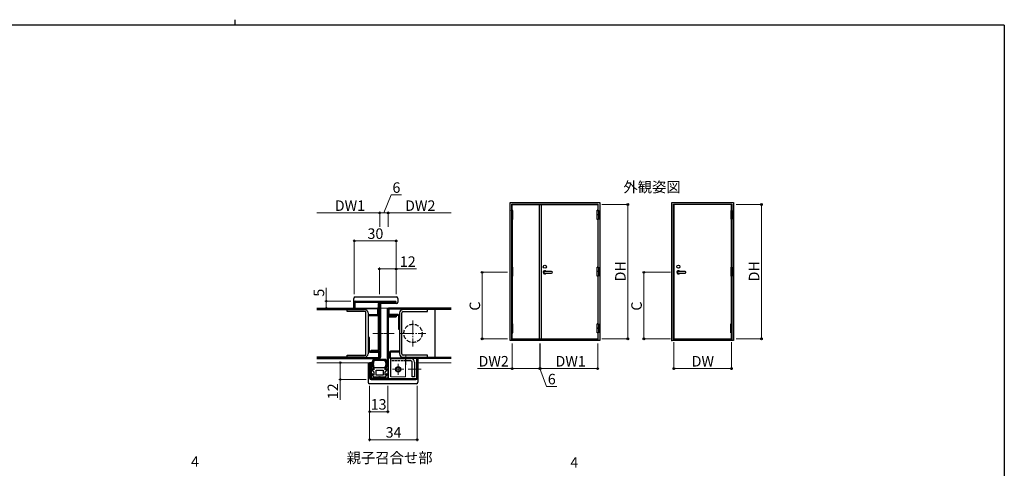
# Model space of a CAD drawing. Extents: x 0 to 1133, y 0 to 806.
# Drawn here: x 400 to 1104, y 485 to 806 of the extents above; entities that cross this region are included whole.
import ezdxf

# ---------------------------------------------------------------- set-up
doc = ezdxf.new("R2010")
doc.units = 0
doc.linetypes.add('YCENTER_1', pattern=[13, 10, -1, 1, -1])
doc.linetypes.add('YHIDDEN_1', pattern=[4, 3, -1])
doc.layers.add('USER1', color=3, linetype='CONTINUOUS')
doc.layers.add('YKK_ZWAK', color=7, linetype='CONTINUOUS')
for name, color, linetype, lineweight in [('YKK_11', 7, 'CONTINUOUS', 30), ('YKK_11E', 7, 'CONTINUOUS', 13), ('YKK_12', 2, 'CONTINUOUS', 13), ('YKK_13', 4, 'CONTINUOUS', 30), ('YKK_A1', 4, 'CONTINUOUS', 30), ('YKK_D', 6, 'CONTINUOUS', 13)]:
    doc.layers.add(name, color=color, linetype=linetype, lineweight=lineweight)
doc.styles.add('text-b', font='txt')

# ---------------------------------------------------------------- blocks, each defined once
blk = doc.blocks.new('A201')
at = {"layer": 'YKK_ZWAK', "color": 8, "linetype": 'Continuous'}
blk.add_line((296.01, 412), (296.01, 410), dxfattribs=at)
at = {"layer": 'YKK_ZWAK', "color": 254, "linetype": 'Continuous'}
for q in [(21, 410), (571, 35)]:
    blk.add_line((571, 410), q, dxfattribs=at)

msp = doc.modelspace()

# ---------------------------------------------------------------- linework, layer by layer
at = {"layer": 'YKK_11', "linetype": 'ByBlock', "lineweight": -2, "ltscale": 0.5}
for p, q in [((634.21, 597.37, 0), (634.21, 598.97, 0)), ((634.21, 598.97, 0), (646.71, 598.97, 0)), ((691.76, 598.97, 0), (674.26, 598.97, 0)), ((691.76, 597.37, 0), (691.76, 598.97, 0)), ((647.61, 597.37, 0), (634.21, 597.37, 0)), ((647.61, 566.37, 0), (647.61, 597.37, 0)), ((649.21, 596.47, 0), (649.21, 567.27, 0)), ((671.76, 596.47, 0), (671.76, 567.27, 0)), ((673.36, 567.27, 0), (673.36, 596.47, 0)), ((674.26, 597.37, 0), (691.76, 597.37, 0)), ((634.21, 564.77, 0), (634.21, 566.37, 0)), ((634.21, 566.37, 0), (647.61, 566.37, 0)), ((646.71, 564.77, 0), (634.21, 564.77, 0)), ((691.76, 566.37, 0), (674.26, 566.37, 0)), ((674.26, 564.77, 0), (691.76, 564.77, 0)), ((691.76, 564.77, 0), (691.76, 566.37, 0))]:
    msp.add_line(p, q, dxfattribs=at)
for centre, radius, start, end in [((646.71, 596.47, 0), 2.5, 0.00001, 89.99999), ((674.26, 596.47, 0), 2.5, 90.00001, 179.99999), ((674.26, 596.47, 0), 0.9, 90.00001, 179.99999), ((646.71, 567.27, 0), 2.5, 270.00001, 359.99999), ((674.26, 567.27, 0), 2.5, 180.00001, 269.99999), ((674.26, 567.27, 0), 0.9, 180.00001, 269.99999)]:
    msp.add_arc(centre, radius, start, end, dxfattribs=at)
at = {"layer": 'YKK_11E', "linetype": 'ByBlock', "lineweight": -2, "ltscale": 0.5}
for p, q in [((665.46, 550.87, 0), (665.46, 563.87, 0)), ((665.46, 563.87, 0), (679.86, 563.87, 0)), ((679.86, 562.27, 0), (676.06, 562.27, 0)), ((680.76, 550.87, 0), (680.76, 561.37, 0)), ((682.36, 561.37, 0), (682.36, 550.87, 0)), ((682.36, 550.87, 0), (680.76, 550.87, 0))]:
    msp.add_line(p, q, dxfattribs=at)
at = {"layer": 'YKK_11E'}
for p, q in [((676.06, 563.87, 0), (676.06, 550.87, 0)), ((676.06, 550.87, 0), (665.46, 550.87, 0))]:
    msp.add_line(p, q, dxfattribs=at)
at = {"layer": 'YKK_11E', "linetype": 'YHIDDEN_1', "lineweight": -2, "ltscale": 0.5}
msp.add_line((676.06, 562.27, 0), (665.46, 562.27, 0), dxfattribs=at)
at = {"layer": 'YKK_11E'}
for radius in [2, 1.5]:
    msp.add_circle((670.76, 556.17, 0), radius, dxfattribs=at)
at = {"layer": 'YKK_11E', "linetype": 'ByBlock', "lineweight": -2, "ltscale": 0.5}
for radius in [2.5, 0.9]:
    msp.add_arc((679.86, 561.37, 0), radius, 0, 90, dxfattribs=at)
at = {"layer": 'YKK_12'}
for p, q in [((612.61, 599.87, 0), (639.36, 599.87, 0)), ((657.36, 599.87, 0), (708.61, 599.87, 0)), ((650.96, 560.87), (612.61, 560.87)), ((708.61, 560.87, 0), (684.36, 560.87))]:
    msp.add_line(p, q, dxfattribs=at)
at = {"layer": 'YKK_12', "linetype": 'YCENTER_1'}
for p, q in [((681.36, 591.16, 0), (681.36, 572.57, 0)), ((652.74, 581.87, 0), (660.15, 581.87, 0)), ((667.97, 581.87), (660.56, 581.87)), ((672.06, 581.87, 0), (690.65, 581.87, 0)), ((676.36, 566.66, 0), (676.36, 559.47, 0)), ((674.76, 556.17, 0), (666.76, 556.17, 0)), ((670.76, 552.17, 0), (670.76, 560.17, 0)), ((677.96, 556.37, 0), (685.15, 556.37, 0)), ((687.15, 556.37), (679.69, 556.37))]:
    msp.add_line(p, q, dxfattribs=at)
at = {"layer": 'YKK_13'}
for p, q in [((639.11, 599.87, 0), (639.11, 606.87, 0)), ((640.11, 607.87, 0), (669.61, 607.87, 0)), ((670.61, 606.87, 0), (670.61, 604.17, 0)), ((612.61, 599.87, 0), (656.01, 599.87, 0)), ((656.01, 599.27, 0), (612.61, 599.27)), ((612.61, 598.97, 0), (634.21, 598.97, 0)), ((639.36, 599.87, 0), (639.36, 603.87, 0)), ((639.36, 599.87, 0), (639.96, 599.87, 0)), ((639.96, 599.87, 0), (639.96, 604.27, 0)), ((639.96, 604.27, 0), (668.76, 604.27, 0)), ((640.36, 604.87, 0), (668.76, 604.87, 0)), ((656.01, 599.27, 0), (656.01, 595.27, 0)), ((656.61, 599.27, 0), (656.61, 595.27, 0)), ((656.76, 569.97, 0), (656.76, 603.27, 0)), ((657.36, 603.67, 0), (657.36, 569.97, 0)), ((657.36, 603.67, 0), (668.76, 603.67, 0)), ((669.61, 603.17, 0), (658.11, 603.17, 0)), ((658.11, 603.17, 0), (658.11, 564.87, 0)), ((662.86, 598.87, 0), (662.86, 560.87, 0)), ((663.61, 599.27, 0), (663.61, 595.27, 0)), ((708.61, 599.87, 0), (664.2, 599.87, 0)), ((664.21, 599.27, 0), (708.61, 599.27, 0)), ((664.21, 599.27, 0), (664.21, 595.27, 0)), ((708.61, 598.97, 0), (686.76, 598.97, 0)), ((697.2, 564.77, 0), (697.2, 598.97, 0)), ((649.61, 595.27, 0), (656.01, 595.27, 0)), ((649.61, 595.27, 0), (649.61, 594.67, 0)), ((649.61, 594.67, 0), (656.01, 594.67, 0)), ((663.36, 593.77), (663.36, 550.07)), ((663.96, 594.37), (669.36, 594.37)), ((663.96, 550.47), (663.96, 593.77)), ((663.96, 593.77), (669.36, 593.77)), ((670.61, 595.27, 0), (664.21, 595.27, 0)), ((671.01, 594.67, 0), (664.21, 594.67, 0)), ((669.36, 594.37), (669.36, 593.77)), ((671.01, 594.67, 0), (671.01, 584.87, 0)), ((671.61, 594.27, 0), (671.61, 584.87, 0)), ((671.01, 584.87, 0), (671.61, 584.87, 0)), ((649.61, 569.47, 0), (649.61, 578.87, 0)), ((650.21, 578.87, 0), (649.61, 578.87, 0)), ((650.21, 569.07, 0), (650.21, 578.87, 0)), ((634.21, 564.77, 0), (612.61, 564.77, 0)), ((657.01, 564.47, 0), (612.61, 564.47, 0)), ((612.61, 563.87, 0), (657.02, 563.87, 0)), ((650.21, 569.07, 0), (657.01, 569.07, 0)), ((650.61, 568.47, 0), (657.01, 568.47, 0)), ((651.36, 569.37, 0), (651.36, 569.97, 0)), ((651.36, 569.97, 0), (656.76, 569.97, 0)), ((651.36, 569.37, 0), (656.76, 569.37, 0)), ((657.01, 564.47, 0), (657.01, 568.47, 0)), ((657.61, 564.47, 0), (657.61, 568.47, 0)), ((664.61, 564.47, 0), (664.61, 568.47, 0)), ((671.61, 569.07, 0), (665.21, 569.07, 0)), ((665.21, 564.47, 0), (665.21, 568.47, 0)), ((671.61, 568.47, 0), (665.21, 568.47, 0)), ((665.21, 564.47, 0), (708.61, 564.47, 0)), ((708.61, 563.87, 0), (665.23, 563.87, 0)), ((671.61, 568.47, 0), (671.61, 569.07, 0)), ((684.36, 563.87), (683.76, 563.87)), ((683.76, 563.87), (683.76, 549.47)), ((684.36, 563.87), (684.36, 549.87)), ((684.86, 563.87, 0), (684.86, 546.87, 0)), ((686.76, 564.77, 0), (708.61, 564.77, 0)), ((649.36, 559.87, 0), (649.36, 546.87, 0)), ((652.03, 560.87, 0), (650.36, 560.87, 0)), ((650.36, 549.87), (650.36, 560.27)), ((650.96, 560.27), (650.96, 549.47)), ((651.56, 560.27), (651.56, 550.07)), ((683.76, 549.47), (650.96, 549.47)), ((651.56, 550.07), (663.36, 550.07)), ((661.46, 550.47), (653.46, 550.47)), ((653.46, 550.47), (653.46, 550.07)), ((653.46, 550.07), (661.46, 550.07)), ((661.46, 550.07), (661.46, 550.47)), ((683.86, 545.87, 0), (650.36, 545.87, 0)), ((651.36, 548.87), (683.36, 548.87))]:
    msp.add_line(p, q, dxfattribs=at)
at = {"layer": 'YKK_13', "linetype": 'ByBlock', "lineweight": -2}
for p, q in [((657.46, 563.47), (653.21, 563.47)), ((653.67, 563.31), (653.47, 563.31)), ((655.18, 563.16), (654.98, 563.16)), ((656.25, 563.11), (656.05, 563.11)), ((657.46, 563.47), (661.7, 563.47)), ((658.66, 563.11), (658.86, 563.11)), ((659.73, 563.16), (659.93, 563.16)), ((661.24, 563.31), (661.44, 563.31)), ((652.14, 556.57), (651.75, 556.13)), ((651.75, 556.13), (653.46, 554.1)), ((653.46, 555.68), (652.14, 556.57)), ((652.37, 559.08), (652.17, 559.08)), ((652.58, 560.47), (652.38, 560.47)), ((652.71, 560.87), (652.51, 560.87)), ((652.74, 559.69), (652.54, 559.69)), ((652.78, 560.28), (652.58, 560.28)), ((652.87, 561.46), (652.67, 561.46)), ((652.91, 558.99), (652.71, 558.99)), ((652.91, 558.66), (652.71, 558.66)), ((652.95, 558.24), (652.75, 558.24)), ((652.98, 560.74), (652.78, 560.74)), ((653.01, 557.85), (652.81, 557.85)), ((653.09, 561.94), (652.89, 561.94)), ((653.11, 561.24), (652.91, 561.24)), ((653.14, 559.16), (652.94, 559.16)), ((653.15, 561.48), (652.95, 561.48)), ((653.34, 557.23), (653.14, 557.23)), ((653.42, 562.68), (653.22, 562.68)), ((653.61, 562.38), (653.41, 562.38)), ((657.46, 557.17), (653.46, 557.17)), ((653.46, 557.17), (653.46, 555.68)), ((653.77, 562.76), (653.57, 562.76)), ((657.46, 562.47), (653.94, 562.47)), ((654.45, 562.97), (654.25, 562.97)), ((654.74, 562.68), (654.54, 562.68)), ((655.45, 562.9), (655.25, 562.9)), ((655.9, 562.88), (655.7, 562.88)), ((656.52, 562.97), (656.32, 562.97)), ((657.18, 562.74), (656.98, 562.74)), ((660.98, 562.47), (657.46, 562.47)), ((661.46, 557.17), (657.46, 557.17)), ((657.73, 562.74), (657.93, 562.74)), ((658.39, 562.97), (658.59, 562.97)), ((659.02, 562.88), (659.22, 562.88)), ((659.46, 562.9), (659.66, 562.9)), ((660.18, 562.68), (660.38, 562.68)), ((660.46, 562.97), (660.66, 562.97)), ((661.14, 562.76), (661.34, 562.76)), ((661.3, 562.38), (661.5, 562.38)), ((661.46, 555.68), (661.46, 557.17)), ((662.77, 556.57), (661.46, 555.68)), ((661.46, 554.1), (663.16, 556.13)), ((661.49, 562.68), (661.69, 562.68)), ((661.57, 557.23), (661.77, 557.23)), ((661.76, 561.48), (661.96, 561.48)), ((661.78, 559.16), (661.98, 559.16)), ((661.8, 561.24), (662, 561.24)), ((661.82, 561.94), (662.02, 561.94)), ((661.9, 557.85), (662.1, 557.85)), ((661.93, 560.74), (662.13, 560.74)), ((661.96, 558.24), (662.16, 558.24)), ((662, 558.99), (662.2, 558.99)), ((662.01, 558.66), (662.21, 558.66)), ((662.04, 561.46), (662.24, 561.46)), ((662.13, 560.28), (662.33, 560.28)), ((662.17, 559.69), (662.37, 559.69)), ((662.2, 560.87), (662.4, 560.87)), ((662.34, 560.47), (662.54, 560.47)), ((662.54, 559.08), (662.74, 559.08)), ((663.16, 556.13), (662.77, 556.57)), ((652.14, 552.97), (651.75, 552.53)), ((651.75, 552.53), (653.46, 550.5)), ((653.46, 552.08), (652.14, 552.97)), ((653.46, 554.1), (653.46, 552.08)), ((653.46, 550.5), (653.46, 550.47)), ((653.46, 550.47), (656.96, 550.47)), ((654.96, 551.97), (654.96, 555.67)), ((654.96, 555.67), (657.46, 555.67)), ((657.46, 551.97), (654.96, 551.97)), ((657.46, 555.67), (659.96, 555.67)), ((659.96, 551.97), (657.46, 551.97)), ((657.96, 550.47), (661.46, 550.47)), ((659.96, 555.67), (659.96, 551.97)), ((661.46, 552.08), (661.46, 554.1)), ((662.77, 552.97), (661.46, 552.08)), ((661.46, 550.5), (663.16, 552.53)), ((661.46, 550.47), (661.46, 550.5)), ((663.16, 552.53), (662.77, 552.97))]:
    msp.add_line(p, q, dxfattribs=at)
for points in [[(653.94, 562.47), (653.94, 562.46), (653.93, 562.46), (653.93, 562.45), (653.93, 562.45), (653.93, 562.45), (653.93, 562.44), (653.93, 562.44), (653.92, 562.43), (653.92, 562.43), (653.92, 562.43), (653.92, 562.42), (653.92, 562.42), (653.92, 562.42), (653.91, 562.41), (653.91, 562.41), (653.91, 562.4), (653.91, 562.4), (653.91, 562.4), (653.9, 562.39), (653.9, 562.39), (653.9, 562.39), (653.9, 562.38), (653.9, 562.38), (653.89, 562.38), (653.89, 562.37), (653.89, 562.37), (653.89, 562.36), (653.89, 562.36), (653.88, 562.36), (653.88, 562.35), (653.86, 562.33), (653.84, 562.3), (653.82, 562.28), (653.79, 562.25), (653.77, 562.23), (653.74, 562.21), (653.71, 562.19), (653.68, 562.17), (653.65, 562.15), (653.62, 562.13), (653.59, 562.11), (653.56, 562.1), (653.53, 562.08), (653.5, 562.06), (653.47, 562.04), (653.43, 562.03), (653.4, 562.01), (653.37, 561.99), (653.34, 561.98), (653.32, 561.96), (653.29, 561.94), (653.26, 561.93), (653.24, 561.91), (653.21, 561.89), (653.19, 561.87), (653.17, 561.85), (653.15, 561.83), (653.14, 561.81), (653.13, 561.79), (653.11, 561.76), (653.11, 561.74), (653.1, 561.71), (653.1, 561.69), (653.09, 561.66), (653.09, 561.63), (653.1, 561.6), (653.1, 561.57), (653.1, 561.54), (653.11, 561.51), (653.12, 561.48), (653.13, 561.45), (653.13, 561.42), (653.14, 561.38), (653.15, 561.35), (653.16, 561.32), (653.17, 561.28), (653.18, 561.25), (653.19, 561.21), (653.2, 561.18), (653.21, 561.15), (653.22, 561.11), (653.23, 561.08), (653.24, 561.04), (653.24, 561.01), (653.25, 560.97), (653.25, 560.94), (653.25, 560.9), (653.25, 560.87), (653.24, 560.84), (653.24, 560.8), (653.23, 560.77), (653.22, 560.74), (653.21, 560.71), (653.2, 560.68), (653.18, 560.65), (653.16, 560.62), (653.15, 560.59), (653.13, 560.56), (653.11, 560.53), (653.09, 560.5), (653.06, 560.47), (653.04, 560.44), (653.02, 560.41), (653, 560.39), (652.97, 560.36), (652.95, 560.33), (652.93, 560.31), (652.91, 560.28), (652.89, 560.25), (652.87, 560.23), (652.85, 560.2), (652.83, 560.17), (652.82, 560.15), (652.8, 560.12), (652.79, 560.09), (652.78, 560.07), (652.77, 560.04), (652.76, 560.02), (652.76, 559.99), (652.76, 559.97), (652.76, 559.94), (652.76, 559.91), (652.77, 559.89), (652.78, 559.86), (652.79, 559.84), (652.8, 559.81), (652.81, 559.78), (652.83, 559.76), (652.84, 559.73), (652.86, 559.7), (652.88, 559.68), (652.9, 559.65), (652.92, 559.62), (652.95, 559.6), (652.97, 559.57), (652.99, 559.54), (653.01, 559.51), (653.03, 559.48), (653.06, 559.46), (653.08, 559.43), (653.1, 559.4), (653.12, 559.37), (653.14, 559.34), (653.16, 559.31), (653.18, 559.28), (653.19, 559.25), (653.21, 559.22), (653.22, 559.19), (653.23, 559.16), (653.24, 559.13), (653.25, 559.09), (653.25, 559.06), (653.25, 559.03), (653.25, 559), (653.25, 558.96), (653.25, 558.93), (653.25, 558.9), (653.24, 558.86), (653.24, 558.83), (653.23, 558.8), (653.22, 558.76), (653.21, 558.73), (653.2, 558.69), (653.2, 558.66), (653.19, 558.63), (653.18, 558.59), (653.17, 558.56), (653.16, 558.53), (653.15, 558.5), (653.14, 558.46), (653.13, 558.43), (653.13, 558.4), (653.12, 558.37), (653.11, 558.34), (653.11, 558.31), (653.11, 558.28), (653.11, 558.25), (653.11, 558.22), (653.11, 558.19), (653.11, 558.17), (653.12, 558.14), (653.13, 558.11), (653.14, 558.09), (653.15, 558.07), (653.16, 558.04), (653.18, 558.02), (653.2, 558), (653.22, 557.97), (653.24, 557.95), (653.26, 557.93), (653.28, 557.91), (653.3, 557.89), (653.33, 557.87), (653.36, 557.85), (653.38, 557.83), (653.41, 557.81), (653.44, 557.79), (653.47, 557.78), (653.5, 557.76), (653.53, 557.74), (653.57, 557.72), (653.6, 557.71), (653.63, 557.69), (653.67, 557.67), (653.7, 557.66), (653.74, 557.64), (653.77, 557.62), (653.81, 557.61), (653.85, 557.59), (653.88, 557.58)], [(660.98, 562.47), (660.98, 562.46), (660.98, 562.46), (660.98, 562.45), (660.98, 562.45), (660.98, 562.45), (660.98, 562.44), (660.99, 562.44), (660.99, 562.43), (660.99, 562.43), (660.99, 562.43), (660.99, 562.42), (660.99, 562.42), (661, 562.42), (661, 562.41), (661, 562.41), (661, 562.4), (661, 562.4), (661.01, 562.4), (661.01, 562.39), (661.01, 562.39), (661.01, 562.39), (661.01, 562.38), (661.02, 562.38), (661.02, 562.38), (661.02, 562.37), (661.02, 562.37), (661.02, 562.36), (661.03, 562.36), (661.03, 562.36), (661.03, 562.35), (661.05, 562.33), (661.07, 562.3), (661.1, 562.28), (661.12, 562.25), (661.15, 562.23), (661.17, 562.21), (661.2, 562.19), (661.23, 562.17), (661.26, 562.15), (661.29, 562.13), (661.32, 562.11), (661.35, 562.1), (661.38, 562.08), (661.42, 562.06), (661.45, 562.04), (661.48, 562.03), (661.51, 562.01), (661.54, 561.99), (661.57, 561.98), (661.6, 561.96), (661.62, 561.94), (661.65, 561.93), (661.68, 561.91), (661.7, 561.89), (661.72, 561.87), (661.74, 561.85), (661.76, 561.83), (661.77, 561.81), (661.79, 561.79), (661.8, 561.76), (661.81, 561.74), (661.81, 561.71), (661.82, 561.69), (661.82, 561.66), (661.82, 561.63), (661.82, 561.6), (661.81, 561.58), (661.81, 561.54), (661.8, 561.51), (661.8, 561.48), (661.79, 561.45), (661.78, 561.42), (661.77, 561.38), (661.76, 561.35), (661.75, 561.32), (661.74, 561.28), (661.73, 561.25), (661.72, 561.21), (661.71, 561.18), (661.7, 561.15), (661.69, 561.11), (661.68, 561.08), (661.68, 561.04), (661.67, 561.01), (661.67, 560.97), (661.66, 560.94), (661.66, 560.9), (661.67, 560.87), (661.67, 560.84), (661.67, 560.8), (661.68, 560.77), (661.69, 560.74), (661.7, 560.71), (661.72, 560.68), (661.73, 560.65), (661.75, 560.62), (661.77, 560.59), (661.79, 560.56), (661.81, 560.53), (661.83, 560.5), (661.85, 560.47), (661.87, 560.44), (661.89, 560.41), (661.92, 560.39), (661.94, 560.36), (661.96, 560.33), (661.98, 560.31), (662, 560.28), (662.02, 560.25), (662.04, 560.23), (662.06, 560.2), (662.08, 560.17), (662.1, 560.15), (662.11, 560.12), (662.12, 560.09), (662.13, 560.07), (662.14, 560.04), (662.15, 560.02), (662.15, 559.99), (662.16, 559.97), (662.16, 559.94), (662.15, 559.91), (662.15, 559.89), (662.14, 559.86), (662.13, 559.84), (662.11, 559.81), (662.1, 559.78), (662.09, 559.76), (662.07, 559.73), (662.05, 559.7), (662.03, 559.68), (662.01, 559.65), (661.99, 559.62), (661.97, 559.6), (661.95, 559.57), (661.92, 559.54), (661.9, 559.51), (661.88, 559.48), (661.86, 559.46), (661.83, 559.43), (661.81, 559.4), (661.79, 559.37), (661.77, 559.34), (661.75, 559.31), (661.74, 559.28), (661.72, 559.25), (661.71, 559.22), (661.69, 559.19), (661.68, 559.16), (661.67, 559.13), (661.67, 559.09), (661.66, 559.06), (661.66, 559.03), (661.66, 559), (661.66, 558.96), (661.66, 558.93), (661.67, 558.9), (661.67, 558.86), (661.68, 558.83), (661.68, 558.8), (661.69, 558.76), (661.7, 558.73), (661.71, 558.69), (661.72, 558.66), (661.73, 558.63), (661.74, 558.59), (661.75, 558.56), (661.75, 558.53), (661.76, 558.5), (661.77, 558.46), (661.78, 558.43), (661.79, 558.4), (661.79, 558.37), (661.8, 558.34), (661.8, 558.31), (661.8, 558.28), (661.81, 558.25), (661.81, 558.22), (661.8, 558.19), (661.8, 558.17), (661.79, 558.14), (661.78, 558.11), (661.77, 558.09), (661.76, 558.07), (661.75, 558.04), (661.73, 558.02), (661.72, 558), (661.7, 557.97), (661.68, 557.95), (661.66, 557.93), (661.63, 557.91), (661.61, 557.89), (661.58, 557.87), (661.56, 557.85), (661.53, 557.83), (661.5, 557.81), (661.47, 557.79), (661.44, 557.78), (661.41, 557.76), (661.38, 557.74), (661.35, 557.72), (661.31, 557.71), (661.28, 557.69), (661.24, 557.67), (661.21, 557.66), (661.17, 557.64), (661.14, 557.63), (661.1, 557.61), (661.07, 557.59), (661.03, 557.58)]]:
    msp.add_lwpolyline(points, dxfattribs=at)
at = {"layer": 'YKK_13', "linetype": 'YHIDDEN_1'}
msp.add_circle((681.36, 581.87, 0), 6.5, dxfattribs=at)
at = {"layer": 'YKK_13'}
for centre, radius, start, end in [((640.11, 606.87, 0), 1, 90, 180), ((669.61, 606.87, 0), 1, 0, 90), ((640.36, 603.87, 0), 1, 90, 180), ((656.01, 599.27, 0), 0.6, 0, 90), ((657.76, 603.27, 0), 1, 90, 180), ((663.86, 598.87, 0), 1, 90, 180), ((664.21, 599.27, 0), 0.6, 89.99999, 179.99999), ((668.76, 604.27, 0), 0.6, 270, 90), ((669.61, 604.17, 0), 1, 270, 0), ((656.01, 595.27, 0), 0.6, 270, 0), ((663.96, 593.77), 0.6, 90, 180), ((664.21, 595.27, 0), 0.6, 179.99999, 269.99999), ((670.61, 594.27, 0), 1, 359.99999, 89.99999), ((650.61, 569.47, 0), 1, 179.99999, 269.99999), ((656.76, 569.97, 0), 0.6, 270, 0), ((657.01, 568.47, 0), 0.6, 359.99999, 89.99999), ((657.01, 564.47, 0), 0.6, 269.99999, 359.99999), ((657.11, 564.87, 0), 1, 270, 0), ((665.21, 568.47, 0), 0.6, 90, 180), ((665.21, 564.47, 0), 0.6, 180, 270), ((650.36, 559.87, 0), 1, 90, 180), ((650.96, 560.27), 0.6, 0, 180), ((651.36, 549.87), 1, 180, 270), ((662.96, 550.47), 1, 270, 0), ((683.36, 549.87), 1, 270, 0), ((650.36, 546.87, 0), 1, 180, 270), ((683.86, 546.87, 0), 1, 270, 0)]:
    msp.add_arc(centre, radius, start, end, dxfattribs=at)
at = {"layer": 'YKK_13', "linetype": 'ByBlock', "lineweight": -2}
for centre, radius, start, end in [((657.46, 559.97), 5.5, 140.48037, 223.34176), ((657.46, 559.97), 5.5, 316.66014, 39.52154), ((657.46, 559.97), 4.3, 213.74993, 220.62926), ((657.46, 559.97), 4.3, 319.37263, 326.25202), ((657.46, 550.47), 0.5, 0, 180.00002)]:
    msp.add_arc(centre, radius, start, end, dxfattribs=at)
at = {"layer": 'YKK_A1', "linetype": 'ByBlock', "lineweight": -2}
for p, q in [((750.83, 576.68), (750.83, 675.43)), ((750.83, 675.43), (814.83, 675.43)), ((752.63, 669.65), (751.73, 669.65)), ((751.73, 669.65), (751.73, 666.5)), ((751.78, 669.65), (751.78, 669.78)), ((751.78, 669.78), (752.58, 669.78)), ((752.08, 669.78), (752.08, 674.18)), ((752.08, 674.18), (813.58, 674.18)), ((752.28, 669.78), (752.28, 673.98)), ((752.28, 673.98), (771.98, 673.98)), ((752.58, 669.65), (752.58, 669.78)), ((752.63, 666.5), (752.63, 669.65)), ((771.68, 673.95), (773.18, 673.95)), ((771.68, 578.01), (771.68, 673.95)), ((771.98, 673.95), (771.98, 673.98)), ((772.28, 673.95), (772.28, 673.98)), ((772.28, 673.98), (813.38, 673.98)), ((773.18, 578.01), (773.18, 673.95)), ((813.03, 666.5), (813.03, 669.65)), ((813.03, 669.65), (813.93, 669.65)), ((813.08, 669.65), (813.08, 669.78)), ((813.88, 669.78), (813.08, 669.78)), ((813.38, 673.98), (813.38, 669.78)), ((813.58, 674.18), (813.58, 669.78)), ((813.88, 669.65), (813.88, 669.78)), ((813.93, 669.65), (813.93, 666.5)), ((814.83, 675.43), (814.83, 576.68)), ((866.4, 675.43), (910.4, 675.43)), ((866.4, 576.68), (866.4, 675.43)), ((867.65, 674.18), (909.15, 674.18)), ((867.65, 577.68), (867.65, 674.18)), ((908.95, 673.98), (867.85, 673.98)), ((867.85, 673.98), (867.85, 577.98)), ((908.58, 669.6), (909.53, 669.6)), ((908.58, 669.6), (908.58, 663.35)), ((908.95, 669.6), (908.95, 673.98)), ((909.15, 674.18), (909.15, 669.6)), ((909.53, 669.6), (909.53, 663.35)), ((910.4, 675.43), (910.4, 576.68)), ((751.73, 666.5), (752.63, 666.5)), ((751.73, 666.5), (751.73, 663.3)), ((751.73, 666.5), (752.63, 666.5)), ((751.73, 666.45), (752.63, 666.45)), ((751.73, 663.3), (752.63, 663.3)), ((751.78, 663.18), (751.78, 663.3)), ((751.78, 663.18), (752.58, 663.18)), ((752.08, 629.28), (752.08, 663.18)), ((752.08, 663.18), (752.08, 629.28)), ((752.28, 629.28), (752.28, 663.18)), ((752.28, 663.18), (752.28, 629.28)), ((752.58, 663.18), (752.58, 663.3)), ((752.63, 663.3), (752.63, 666.5)), ((813.93, 666.5), (813.03, 666.5)), ((813.03, 663.3), (813.03, 666.5)), ((813.93, 666.5), (813.03, 666.5)), ((813.93, 666.45), (813.03, 666.45)), ((813.93, 663.3), (813.03, 663.3)), ((813.08, 663.18), (813.08, 663.3)), ((813.88, 663.18), (813.08, 663.18)), ((813.38, 663.18), (813.38, 629.28)), ((813.58, 663.18), (813.58, 629.28)), ((813.88, 663.18), (813.88, 663.3)), ((813.93, 666.5), (813.93, 663.3)), ((908.58, 666.48), (909.53, 666.48)), ((908.58, 663.35), (909.53, 663.35)), ((908.95, 629.1), (908.95, 663.35)), ((909.15, 663.35), (909.15, 629.1)), ((752.63, 629.15), (751.73, 629.15)), ((751.73, 629.15), (751.73, 626)), ((751.78, 629.15), (751.78, 629.28)), ((751.78, 629.28), (752.58, 629.28)), ((752.58, 629.15), (752.58, 629.28)), ((752.63, 626), (752.63, 629.15)), ((813.03, 626), (813.03, 629.15)), ((813.03, 629.15), (813.93, 629.15)), ((813.08, 629.15), (813.08, 629.28)), ((813.88, 629.28), (813.08, 629.28)), ((813.88, 629.15), (813.88, 629.28)), ((813.93, 629.15), (813.93, 626)), ((908.58, 629.1), (909.53, 629.1)), ((908.58, 629.1), (908.58, 622.85)), ((909.53, 629.1), (909.53, 622.85)), ((751.73, 626), (752.63, 626)), ((751.73, 626), (751.73, 622.8)), ((751.73, 626), (752.63, 626)), ((751.73, 625.95), (752.63, 625.95)), ((751.73, 622.8), (752.63, 622.8)), ((751.78, 622.68), (751.78, 622.8)), ((751.78, 622.68), (752.58, 622.68)), ((752.08, 588.78), (752.08, 622.68)), ((752.08, 622.68), (752.08, 588.78)), ((752.28, 588.78), (752.28, 622.68)), ((752.28, 622.68), (752.28, 588.78)), ((752.58, 622.68), (752.58, 622.8)), ((752.63, 622.8), (752.63, 626)), ((780.38, 626.08), (775.58, 626.08)), ((775.58, 624.88), (780.38, 624.88)), ((813.93, 626), (813.03, 626)), ((813.03, 622.8), (813.03, 626)), ((813.93, 626), (813.03, 626)), ((813.93, 625.95), (813.03, 625.95)), ((813.93, 622.8), (813.03, 622.8)), ((813.08, 622.68), (813.08, 622.8)), ((813.88, 622.68), (813.08, 622.68)), ((813.38, 622.68), (813.38, 588.78)), ((813.58, 622.68), (813.58, 588.78)), ((813.88, 622.68), (813.88, 622.8)), ((813.93, 626), (813.93, 622.8)), ((875.85, 626.08), (871.05, 626.08)), ((871.05, 624.88), (875.85, 624.88)), ((908.58, 625.98), (909.53, 625.98)), ((908.58, 622.85), (909.53, 622.85)), ((908.95, 588.6), (908.95, 622.8)), ((909.15, 622.8), (909.15, 588.6)), ((752.63, 588.65), (751.73, 588.65)), ((751.73, 588.65), (751.73, 585.5)), ((751.73, 585.5), (752.63, 585.5)), ((751.73, 585.5), (751.73, 582.3)), ((751.73, 585.5), (752.63, 585.5)), ((751.73, 585.45), (752.63, 585.45)), ((751.78, 588.65), (751.78, 588.78)), ((751.78, 588.78), (752.58, 588.78)), ((752.58, 588.65), (752.58, 588.78)), ((752.63, 585.5), (752.63, 588.65)), ((752.63, 582.3), (752.63, 585.5)), ((813.03, 585.5), (813.03, 588.65)), ((813.03, 588.65), (813.93, 588.65)), ((813.93, 585.5), (813.03, 585.5)), ((813.03, 582.3), (813.03, 585.5)), ((813.93, 585.5), (813.03, 585.5)), ((813.93, 585.45), (813.03, 585.45)), ((813.08, 588.65), (813.08, 588.78)), ((813.88, 588.78), (813.08, 588.78)), ((813.88, 588.65), (813.88, 588.78)), ((813.93, 588.65), (813.93, 585.5)), ((813.93, 585.5), (813.93, 582.3)), ((908.58, 588.6), (909.53, 588.6)), ((908.58, 582.35), (908.58, 588.6)), ((908.58, 585.48), (909.53, 585.48)), ((909.53, 582.35), (909.53, 588.6)), ((751.73, 582.3), (752.63, 582.3)), ((751.78, 582.18), (751.78, 582.3)), ((751.78, 582.18), (752.58, 582.18)), ((752.08, 576.68), (752.08, 582.18)), ((813.58, 577.68), (752.08, 577.68)), ((752.28, 577.98), (752.28, 582.18)), ((752.28, 577.98), (771.98, 577.98)), ((752.58, 582.18), (752.58, 582.3)), ((771.68, 578.01), (773.18, 578.01)), ((771.98, 577.98), (771.98, 578.01)), ((772.28, 577.98), (772.28, 578.01)), ((772.28, 577.98), (813.38, 577.98)), ((813.93, 582.3), (813.03, 582.3)), ((813.08, 582.18), (813.08, 582.3)), ((813.88, 582.18), (813.08, 582.18)), ((813.38, 582.18), (813.38, 577.98)), ((813.58, 582.18), (813.58, 576.68)), ((813.88, 582.18), (813.88, 582.3)), ((867.65, 577.68), (867.65, 576.68)), ((909.15, 577.68), (867.65, 577.68)), ((867.85, 577.98), (908.95, 577.98)), ((908.58, 582.35), (909.53, 582.35)), ((908.95, 577.98), (908.95, 582.35)), ((909.15, 582.35), (909.15, 577.68)), ((909.15, 577.68), (909.15, 576.68)), ((814.83, 576.68), (750.83, 576.68)), ((910.4, 576.68), (866.4, 576.68))]:
    msp.add_line(p, q, dxfattribs=at)
for centre in [(775.58, 629.48), (775.58, 629.48), (871.05, 629.48), (871.05, 629.48)]:
    msp.add_circle(centre, 1.1, dxfattribs=at)
for centre, radius, start, end in [((775.58, 625.48), 1.22, 29.3272, 330.67287), ((871.05, 625.48), 1.22, 29.3272, 330.67287), ((775.58, 625.48), 0.6, 90, 270), ((775.58, 625.48), 0.6, 90, 270), ((780.38, 625.48), 0.6, 270, 90), ((871.05, 625.48), 0.6, 90, 270), ((871.05, 625.48), 0.6, 90, 270), ((875.85, 625.48), 0.6, 270, 90)]:
    msp.add_arc(centre, radius, start, end, dxfattribs=at)
msp.add_point((866.4, 576.68), dxfattribs=at)
msp.add_point((866.4, 576.68), dxfattribs=at)
at = {"layer": 'YKK_D'}
for p, q in [((660.61, 667.87, 0), (665.77, 680.79, 0)), ((665.77, 680.79, 0), (673.04, 680.79, 0)), ((657.61, 657.87, 0), (657.61, 668.87, 0)), ((657.61, 657.87, 0), (657.61, 668.87, 0)), ((663.61, 657.87, 0), (663.61, 668.87, 0)), ((663.61, 657.87, 0), (663.61, 668.87, 0)), ((816.33, 673.98), (835.83, 673.98)), ((834.83, 673.98), (834.83, 577.98)), ((912.4, 673.98), (931.4, 673.98)), ((930.4, 673.98), (930.4, 577.98)), ((657.61, 667.87, 0), (612.61, 667.87, 0)), ((663.61, 667.87, 0), (657.61, 667.87, 0)), ((708.61, 667.87, 0), (663.61, 667.87, 0)), ((639.36, 609.87, 0), (639.36, 648.87, 0)), ((639.36, 647.87, 0), (669.36, 647.87, 0)), ((669.36, 609.87, 0), (669.36, 648.87, 0)), ((657.36, 609.87, 0), (657.36, 628.87, 0)), ((657.36, 627.87, 0), (669.36, 627.87, 0)), ((669.36, 609.87, 0), (669.36, 628.87, 0)), ((669.36, 627.87, 0), (683.81, 627.87, 0)), ((748.83, 625.48), (729.83, 625.48)), ((730.83, 625.48), (730.83, 577.98)), ((865.4, 625.48), (845.4, 625.48)), ((846.4, 625.48), (846.4, 577.98)), ((619.36, 604.87, 0), (619.36, 614.46, 0)), ((636.86, 604.87, 0), (618.36, 604.87, 0)), ((636.86, 599.87, 0), (618.36, 599.87, 0)), ((619.36, 599.87, 0), (619.36, 604.87, 0)), ((748.83, 577.98), (729.83, 577.98)), ((816.33, 577.98), (835.83, 577.98)), ((865.4, 577.98), (845.4, 577.98)), ((912.4, 577.98), (931.4, 577.98)), ((752.28, 574.68), (752.28, 555.68)), ((771.98, 574.68), (771.98, 555.68)), ((771.98, 574.18), (771.98, 555.68)), ((772.28, 574.68), (772.28, 555.68)), ((772.28, 574.18), (772.28, 555.68)), ((813.38, 574.68), (813.38, 555.68)), ((867.85, 575.68), (867.85, 555.68)), ((908.95, 575.68), (908.95, 555.68)), ((647.86, 560.87), (628.36, 560.87)), ((629.36, 560.87), (629.36, 548.87)), ((752.28, 556.68), (727.38, 556.68)), ((771.98, 556.68), (752.28, 556.68)), ((771.98, 556.68), (769.43, 556.68)), ((771.98, 556.68), (772.28, 556.68)), ((771.98, 556.68), (772.28, 556.68)), ((772.13, 556.68), (776.82, 543.94)), ((772.28, 556.68), (813.38, 556.68)), ((772.28, 556.68), (774.83, 556.68)), ((867.85, 556.68), (908.95, 556.68)), ((647.86, 548.87), (628.36, 548.87)), ((629.36, 548.87), (629.36, 534.41)), ((650.36, 544.37), (650.36, 524.87)), ((650.36, 544.37), (650.36, 504.87)), ((663.36, 544.37), (663.36, 524.87)), ((684.36, 544.37), (684.36, 504.87)), ((776.82, 543.94), (784.08, 543.94)), ((650.36, 525.87), (663.36, 525.87)), ((650.36, 505.87), (684.36, 505.87))]:
    msp.add_line(p, q, dxfattribs=at)
at = {"layer": 'YKK_D', "linetype": 'ByBlock', "lineweight": -2}
for centre, radius in [((834.83, 673.98), 0.638), ((930.4, 673.98), 0.638), ((657.61, 667.87, 0), 0.562), ((657.61, 667.87, 0), 0.562), ((663.61, 667.87, 0), 0.562), ((663.61, 667.87, 0), 0.562), ((639.36, 647.87, 0), 0.562), ((669.36, 647.87, 0), 0.562), ((657.36, 627.87, 0), 0.562), ((669.36, 627.87, 0), 0.562), ((730.83, 625.48), 0.638), ((846.4, 625.48), 0.638), ((619.36, 604.87, 0), 0.563), ((619.36, 599.87, 0), 0.562), ((730.83, 577.98), 0.637), ((834.83, 577.98), 0.637), ((846.4, 577.98), 0.637), ((930.4, 577.98), 0.637), ((629.36, 560.87), 0.563), ((752.28, 556.68), 0.637), ((771.98, 556.68), 0.637), ((771.98, 556.68), 0.637), ((772.28, 556.68), 0.637), ((772.28, 556.68), 0.637), ((813.38, 556.68), 0.637), ((867.85, 556.68), 0.637), ((908.95, 556.68), 0.637), ((629.36, 548.87), 0.562), ((650.36, 525.87), 0.562), ((663.36, 525.87), 0.562), ((650.36, 505.87), 0.562), ((684.36, 505.87), 0.562)]:
    msp.add_circle(centre, radius, dxfattribs=at)

# ---------------------------------------------------------------- block references
at = {"layer": 'YKK_ZWAK', "xscale": 2, "yscale": 2, "zscale": 2}
msp.add_blockref('A201', (-38, -18), dxfattribs=at)

# ---------------------------------------------------------------- texts
at = {"layer": 'USER1', "style": 'text-b'}
for s, p in [('外観姿図', (831.76, 682.64)), ('親子召合せ部', (633.98, 489.18))]:
    msp.add_text(s, height=7.5, dxfattribs=at).set_placement(p)
at = {"layer": 'YKK_D', "style": 'text-b'}
for s, p in [('6', (666.68, 682.29, 0)), ('DW1', (625.45, 669.37, 0)), ('DW2', (675.71, 669.37, 0)), ('30', (648.82, 649.37, 0)), ('12', (671.96, 629.37, 0)), ('DW2', (728.16, 558.18)), ('DW1', (783.18, 558.18)), ('DW', (880.5, 558.18)), ('6', (777.72, 545.44)), ('13', (651.1, 527.37)), ('34', (661.8, 507.37)), ('4', (522.74, 486.5)), ('4', (793.8, 485.87))]:
    msp.add_text(s, height=7.5, dxfattribs=at).set_placement(p)
for s, p in [('DH', (833.33, 618.97)), ('DH', (928.9, 618.97)), ('5', (617.86, 608.06, 0)), ('C', (729.33, 598.08)), ('C', (844.9, 598.08)), ('12', (627.86, 534.76))]:
    msp.add_text(s, height=7.5, rotation=90, dxfattribs=at).set_placement(p)

doc.saveas('drawing.dxf')
